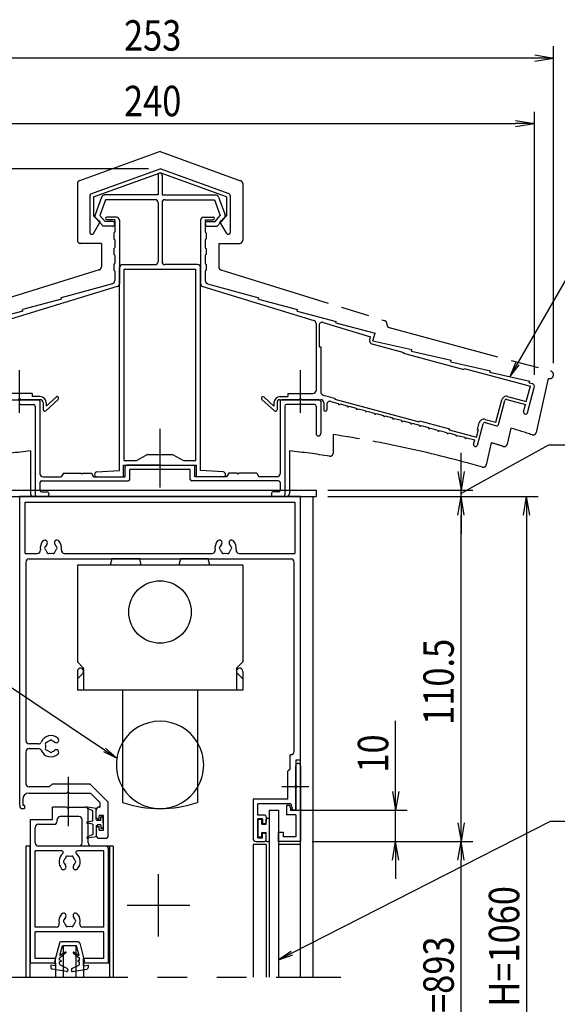
# Model space of a CAD drawing. Extents: x -7245 to 1175, y -5078 to 882.
# Drawn here: x -1657 to -508, y -3486 to -1383 of the extents above; entities that cross this region are included whole.
import ezdxf

# ---------------------------------------------------------------- set-up
doc = ezdxf.new("R2010")
doc.units = 0
doc.header["$LTSCALE"] = 20
for name, pattern in [('AM_ISO09W050', [22.5, 12, -1.5, 3, -1.5, 3, -1.5]), ('CENTER2', [28.575, 19.05, -3.175, 3.175, -3.175]), ('DASHED2', [9.525, 6.35, -3.175]), ('PHANTOM2', [31.75, 15.875, -3.175, 3.175, -3.175, 3.175, -3.175])]:
    doc.linetypes.add(name, pattern=pattern)
for name, color, linetype in [('AM_0', 7, 'CONTINUOUS'), ('AM_11', 3, 'AM_ISO09W050'), ('AM_5', 3, 'CONTINUOUS'), ('AM_7', 4, 'CENTER2'), ('CONT_M_4', 4, 'CONTINUOUS'), ('CONT_S_4', 4, 'CONTINUOUS')]:
    doc.layers.add(name, color=color, linetype=linetype)
doc.styles.get("Standard").update_dxf_attribs({"font": 'romans.shx', "width": 0.83, "bigfont": 'extfont.shx'})

msp = doc.modelspace()

# ---------------------------------------------------------------- linework, layer by layer
at = {"layer": 'AM_0'}
for p, q in [((-1690.5, -2387.8), (-1023.8, -2387.8)), ((-1023.8, -2387.8), (-1023.8, -2401.1)), ((-1690.5, -2401.1), (-1023.8, -2401.1)), ((-1057.2, -2401.1), (-1657.2, -2401.1)), ((-1657.2, -2401.1), (-1657.2, -3061.1)), ((-1645.2, -2413.1), (-1069.2, -2413.1)), ((-1645.2, -2522.5), (-1645.2, -2413.1)), ((-1069.2, -2413.1), (-1069.2, -2522.5)), ((-1057.2, -2964.5), (-1057.2, -2401.1)), ((-1030.5, -2401.1), (-1030.5, -3427.8)), ((-1645.2, -2522.5), (-1619.5, -2522.5)), ((-1561.5, -2522.5), (-1246.1, -2522.5)), ((-1188.2, -2522.5), (-1069.2, -2522.5)), ((-1643.8, -2541.1), (-1643.8, -2922.8)), ((-1637.2, -2534.5), (-1077.2, -2534.5)), ((-1460.3, -2534.5), (-1463.8, -2547.8)), ((-1400.7, -2534.5), (-1460.3, -2534.5)), ((-1397.2, -2547.8), (-1400.7, -2534.5)), ((-1313.6, -2534.5), (-1317.2, -2547.8)), ((-1254.1, -2534.5), (-1313.6, -2534.5)), ((-1250.5, -2547.8), (-1254.1, -2534.5)), ((-1070.5, -2945.8), (-1070.5, -2541.1)), ((-1533.8, -2547.8), (-1533.8, -2754.5)), ((-1180.5, -2547.8), (-1533.8, -2547.8)), ((-1180.5, -2547.8), (-1180.5, -2754.5)), ((-1533.8, -2754.5), (-1520.5, -2767.8)), ((-1180.5, -2754.5), (-1193.8, -2767.8)), ((-1533.8, -2774.5), (-1533.8, -2814.5)), ((-1520.5, -2767.8), (-1520.5, -2814.5)), ((-1193.8, -2767.8), (-1193.8, -2814.5)), ((-1180.5, -2774.5), (-1180.5, -2814.5)), ((-1533.8, -2790.6), (-1522.5, -2779.2)), ((-1180.5, -2790.6), (-1191.9, -2779.2)), ((-1180.5, -2814.5), (-1533.8, -2814.5)), ((-1437.2, -2814.5), (-1437.2, -3054.5)), ((-1277.2, -2814.5), (-1277.2, -3054.5)), ((-1617.4, -2929.5), (-1637.2, -2929.5)), ((-1637.2, -2939.5), (-1617.4, -2939.5)), ((-1643.8, -2946.1), (-1643.8, -3014.5)), ((-1079.2, -2983.1), (-1079.2, -2952.5)), ((-1077.2, -2952.5), (-1079.2, -2952.5)), ((-1067.2, -2964.5), (-1067.2, -3018.1)), ((-1057.2, -2964.5), (-1067.2, -2964.5)), ((-1057.2, -3427.8), (-1057.2, -2964.5)), ((-1079.2, -2983.1), (-1083.8, -2987.8)), ((-1067.2, -3018.1), (-1067.2, -2976.1)), ((-1057.2, -2976.1), (-1057.2, -3137.8)), ((-1083.8, -3047.8), (-1083.8, -2987.8)), ((-1593.8, -3021.1), (-1637.2, -3021.1)), ((-1587.2, -3014.5), (-1593.8, -3021.1)), ((-1587.2, -3014.5), (-1507.2, -3014.5)), ((-1467.8, -3053.8), (-1507.2, -3014.5)), ((-1067.2, -3024.2), (-1067.2, -3071.1)), ((-1067.2, -3071.1), (-1067.2, -3024.2)), ((-1650.5, -3047.8), (-1650.5, -3061.1)), ((-1637.2, -3034.5), (-1556.9, -3034.5)), ((-1550.8, -3034.5), (-1506, -3034.5)), ((-1485.8, -3054.6), (-1506, -3034.5)), ((-1083.8, -3047.8), (-1158.5, -3047.8)), ((-1158.5, -3047.8), (-1158.5, -3131.1)), ((-1647.2, -3061.1), (-1650.5, -3061.1)), ((-1650.5, -3067.8), (-1647.2, -3067.8)), ((-1647.2, -3061.1), (-1647.2, -3067.8)), ((-1587.2, -3091.1), (-1587.2, -3064.5)), ((-1556.9, -3064.5), (-1587.2, -3064.5)), ((-1550.8, -3064.5), (-1517.2, -3064.5)), ((-1487.2, -3064.5), (-1485.8, -3064.5)), ((-1485.8, -3054.6), (-1485.8, -3064.5)), ((-1467.8, -3124.5), (-1467.8, -3053.8)), ((-1077.4, -3057.8), (-1148.5, -3057.8)), ((-1148.5, -3081.8), (-1148.5, -3057.8)), ((-1087.2, -3061.1), (-1087.2, -3081.1)), ((-1079.8, -3061.1), (-1087.2, -3061.1)), ((-1077.2, -3071.1), (-1079.8, -3061.1)), ((-1077.4, -3057.8), (-1073.8, -3071.1)), ((-1633.8, -3397.8), (-1633.8, -3091.1)), ((-1633.8, -3091.1), (-1587.2, -3091.1)), ((-1577.2, -3094.5), (-1577.2, -3091.1)), ((-1530.5, -3084.5), (-1570.5, -3084.5)), ((-1523.8, -3141.1), (-1523.8, -3091.1)), ((-1510.5, -3141.1), (-1510.5, -3071.1)), ((-1493.8, -3086.1), (-1493.8, -3071.1)), ((-1487.2, -3089.5), (-1487.2, -3082.1)), ((-1477.8, -3082.1), (-1487.2, -3082.1)), ((-1477.8, -3113.5), (-1477.8, -3082.1)), ((-1133.8, -3081.8), (-1148.5, -3081.8)), ((-1148.5, -3129.8), (-1148.5, -3089.8)), ((-1138.5, -3089.8), (-1148.5, -3089.8)), ((-1138.5, -3089.8), (-1138.5, -3099.8)), ((-1130.5, -3085.1), (-1130.5, -3096.5)), ((-1123.8, -3071.1), (-1103.8, -3071.1)), ((-1123.8, -3071.1), (-1123.8, -3427.8)), ((-1103.8, -3071.1), (-1103.8, -3427.8)), ((-1067.2, -3081.1), (-1087.2, -3081.1)), ((-1067.2, -3071.1), (-1077.2, -3071.1)), ((-1067.2, -3071.1), (-1073.8, -3071.1)), ((-1067.2, -3081.1), (-1067.2, -3127.8)), ((-1623.8, -3141.1), (-1623.8, -3107.8)), ((-1617.2, -3101.1), (-1583.8, -3101.1)), ((-1493.8, -3109.5), (-1493.8, -3124.5)), ((-1487.2, -3113.5), (-1487.2, -3106.1)), ((-1138.5, -3099.8), (-1133.8, -3099.8)), ((-1487.2, -3113.5), (-1477.8, -3113.5)), ((-1487.2, -3131.1), (-1474.5, -3131.1)), ((-1148.5, -3129.8), (-1138.5, -3129.8)), ((-1138.5, -3129.8), (-1138.5, -3119.8)), ((-1138.5, -3119.8), (-1133.8, -3119.8)), ((-1130.5, -3134.5), (-1130.5, -3123.1)), ((-1103.8, -3137.8), (-1103.8, -3117.8)), ((-1103.8, -3117.8), (-1093.8, -3117.8)), ((-1093.8, -3117.8), (-1093.8, -3127.8)), ((-1067.2, -3127.8), (-1093.8, -3127.8)), ((-1643.8, -3147.8), (-1643.8, -3427.8)), ((-1633.8, -3147.8), (-1643.8, -3147.8)), ((-1635.8, -3147.8), (-1635.8, -3427.8)), ((-1530.5, -3147.8), (-1617.2, -3147.8)), ((-1473.8, -3147.8), (-1503.8, -3147.8)), ((-1457.2, -3147.8), (-1473.8, -3147.8)), ((-1467.2, -3397.8), (-1467.2, -3154.5)), ((-1465.2, -3147.8), (-1465.2, -3427.8)), ((-1457.2, -3147.8), (-1457.2, -3427.8)), ((-1158.5, -3144.5), (-1158.5, -3427.8)), ((-1130.5, -3144.5), (-1158.5, -3144.5)), ((-1151.8, -3137.8), (-1133.8, -3137.8)), ((-1130.5, -3144.5), (-1130.5, -3427.8)), ((-1057.2, -3137.8), (-1103.8, -3137.8)), ((-1057.2, -3144.5), (-1103.8, -3144.5)), ((-1567.1, -3157.8), (-1623.8, -3157.8)), ((-1623.8, -3321.1), (-1623.8, -3157.8)), ((-1477.2, -3157.8), (-1533.9, -3157.8)), ((-1477.2, -3321.1), (-1477.2, -3157.8)), ((-1579.1, -3321.1), (-1623.8, -3321.1)), ((-1477.2, -3321.1), (-1521.9, -3321.1)), ((-1623.8, -3387.8), (-1623.8, -3331.1)), ((-1477.2, -3331.1), (-1623.8, -3331.1)), ((-1477.2, -3387.8), (-1477.2, -3331.1)), ((-1563.8, -3427.8), (-1563.8, -3361.1)), ((-1537.2, -3361.1), (-1563.8, -3361.1)), ((-1537.2, -3361.1), (-1537.2, -3427.8)), ((-1580.5, -3397.8), (-1635.8, -3397.8)), ((-1580.5, -3397.8), (-1633.8, -3397.8)), ((-1580.5, -3387.8), (-1623.8, -3387.8)), ((-1580.5, -3397.8), (-1580.5, -3387.8)), ((-1580.5, -3397.8), (-1580.5, -3427.8)), ((-1520.5, -3397.8), (-1520.5, -3387.8)), ((-1477.2, -3387.8), (-1520.5, -3387.8)), ((-1465.2, -3397.8), (-1520.5, -3397.8)), ((-1520.5, -3397.8), (-1520.5, -3427.8)), ((-1467.2, -3397.8), (-1520.5, -3397.8))]:
    msp.add_line(p, q, dxfattribs=at)
at = {"layer": 'AM_0', "linetype": 'CONTINUOUS'}
for p, q in [((-1490.5, -3089.5), (-1487.2, -3089.5)), ((-1490.5, -3106.1), (-1487.2, -3106.1))]:
    msp.add_line(p, q, dxfattribs=at)
at = {"layer": 'AM_0', "linetype": 'DASHED2'}
msp.add_line((-1473.8, -3147.8), (-1633.8, -3147.8), dxfattribs=at)
at = {"layer": 'AM_0', "linetype": 'PHANTOM2'}
msp.add_line((-1743.8, -3427.8), (-970.5, -3427.8), dxfattribs=at)
at = {"layer": 'AM_0'}
msp.add_circle((-1357.2, -2647.8), 66.7, dxfattribs=at)
for centre, radius, start, end in [((-1590.5, -2511.1), 22.7, 138.6864, 189.1541), ((-1603.4, -2499.8), 5.5, 318.6864, 138.6864), ((-1577.6, -2499.8), 5.5, 41.3136, 221.3136), ((-1590.5, -2511.1), 22.7, 350.8459, 41.3136), ((-1217.2, -2511.1), 22.7, 138.6864, 189.1541), ((-1230.1, -2499.8), 5.5, 318.6864, 138.6864), ((-1204.3, -2499.8), 5.5, 41.3136, 221.3136), ((-1217.2, -2511.1), 22.7, 350.8459, 41.3136), ((-1619.5, -2515.8), 6.67, 270, 9.1541), ((-1600.5, -2511.1), 3.33, 112.0243, 247.9757), ((-1590.5, -2511.1), 11.7, 138.6864, 164.6411), ((-1590.5, -2511.1), 11.7, 195.3589, 224.6411), ((-1595.5, -2519.8), 3.33, 172.0243, 307.9757), ((-1590.5, -2511.1), 11.7, 255.3589, 284.6411), ((-1585.5, -2519.8), 3.33, 232.0243, 7.9757), ((-1590.5, -2511.1), 11.7, 315.3589, 344.6411), ((-1590.5, -2511.1), 11.7, 15.3589, 41.3136), ((-1580.5, -2511.1), 3.33, 292.0243, 67.9757), ((-1561.5, -2515.8), 6.67, 170.8459, 270), ((-1246.1, -2515.8), 6.67, 270, 9.1541), ((-1227.2, -2511.1), 3.33, 112.0243, 247.9757), ((-1217.2, -2511.1), 11.7, 138.6864, 164.6411), ((-1217.2, -2511.1), 11.7, 195.3589, 224.6411), ((-1222.2, -2519.8), 3.33, 172.0243, 307.9757), ((-1217.2, -2511.1), 11.7, 255.3589, 284.6411), ((-1212.2, -2519.8), 3.33, 232.0243, 7.9757), ((-1217.2, -2511.1), 11.7, 315.3589, 344.6411), ((-1217.2, -2511.1), 11.7, 15.3589, 41.3136), ((-1207.2, -2511.1), 3.33, 292.0243, 67.9757), ((-1188.2, -2515.8), 6.67, 170.8459, 270), ((-1637.2, -2541.1), 6.67, 90, 180), ((-1077.2, -2541.1), 6.67, 0, 90), ((-1527.2, -2774.5), 6.67, 315, 180), ((-1187.2, -2774.5), 6.67, 360, 225), ((-1357.2, -2974.5), 93.3, 31.0027, 148.9972), ((-1637.2, -2922.8), 6.67, 180, 270), ((-1590.5, -2934.5), 22.7, 48.6864, 156.5638), ((-1590.5, -2924.5), 3.33, 22.0243, 157.9757), ((-1579.2, -2921.6), 5.5, 228.6864, 48.6864), ((-1637.2, -2946.1), 6.67, 90, 180), ((-1617.4, -2922.8), 6.67, 270, 336.5638), ((-1617.4, -2946.1), 6.67, 23.4362, 90), ((-1590.5, -2934.5), 22.7, 203.4362, 311.3136), ((-1599.2, -2929.5), 3.33, 82.0243, 217.9757), ((-1599.2, -2939.5), 3.33, 142.0243, 277.9757), ((-1590.5, -2934.5), 11.7, 165.3589, 194.6411), ((-1590.5, -2934.5), 11.7, 105.3589, 134.6411), ((-1590.5, -2934.5), 11.7, 225.3589, 254.6411), ((-1590.5, -2934.5), 11.7, 48.6864, 74.6411), ((-1590.5, -2934.5), 11.7, 285.3589, 311.3136), ((-1579.2, -2947.4), 5.5, 311.3136, 131.3136), ((-1357.2, -2974.5), 93.3, 148.9972, 211.0028), ((-1357.2, -2974.5), 93.3, 328.9973, 31.0027), ((-1590.5, -2944.5), 3.33, 202.0243, 337.9757), ((-1077.2, -2945.8), 6.67, 270, 0), ((-1062.2, -2976.1), 5, 0, 180), ((-1637.2, -3014.5), 6.67, 180, 270), ((-1357.2, -2974.5), 93.3, 211.0028, 328.9973), ((-1065.8, -3021.1), 3.33, 113.5782, 246.4218), ((-1068.5, -3021.1), 3.33, 293.5782, 66.4218), ((-1637.2, -3047.8), 13.3, 90, 180), ((-1553.8, -3035.8), 3.33, 23.5782, 156.4218), ((-1650.5, -3061.1), 6.67, 180, 270), ((-1553.8, -3063.1), 3.33, 203.5782, 336.4218), ((-1517.2, -3071.1), 6.67, 0, 90), ((-1487.2, -3071.1), 6.67, 90, 180), ((-1357.2, -2821.1), 246.7, 251.0754, 288.9247), ((-1570.5, -3091.1), 6.67, 90, 180), ((-1530.5, -3091.1), 6.67, 0, 90), ((-1133.8, -3085.1), 3.33, 0, 90), ((-1617.2, -3107.8), 6.67, 90, 180), ((-1583.8, -3094.5), 6.67, 270, 0), ((-1133.8, -3096.5), 3.33, 270, 0), ((-1487.2, -3124.5), 6.67, 180, 270), ((-1474.5, -3124.5), 6.67, 270, 0), ((-1151.8, -3131.1), 6.67, 180, 270), ((-1133.8, -3123.1), 3.33, 0, 90), ((-1617.2, -3141.1), 6.67, 180, 270), ((-1530.5, -3141.1), 6.67, 270, 0), ((-1503.8, -3141.1), 6.67, 180, 270), ((-1473.8, -3154.5), 6.67, 0, 90), ((-1133.8, -3134.5), 3.33, 270, 0), ((-1550.5, -3181.1), 22.7, 129.7151, 221.3136), ((-1567.1, -3161.1), 3.33, 309.7151, 90), ((-1550.5, -3181.1), 11.7, 135.3589, 164.6411), ((-1555.5, -3172.5), 3.33, 52.0243, 187.9757), ((-1550.5, -3181.1), 11.7, 75.3589, 104.6411), ((-1545.5, -3172.5), 3.33, 352.0243, 127.9757), ((-1550.5, -3181.1), 11.7, 15.3589, 44.6411), ((-1533.9, -3161.1), 3.33, 90, 230.2849), ((-1550.5, -3181.1), 22.7, 318.6864, 50.2849), ((-1563.4, -3192.5), 5.5, 221.3136, 41.3136), ((-1560.5, -3181.1), 3.33, 112.0243, 247.9757), ((-1550.5, -3181.1), 11.7, 195.3589, 221.3136), ((-1537.6, -3192.5), 5.5, 138.6864, 318.6864), ((-1550.5, -3181.1), 11.7, 318.6864, 344.6411), ((-1540.5, -3181.1), 3.33, 292.0243, 67.9757), ((-1550.5, -3307.8), 22.7, 138.6864, 193.1366), ((-1563.4, -3296.5), 5.5, 318.6864, 138.6864), ((-1550.5, -3307.8), 11.7, 138.6864, 164.6411), ((-1537.6, -3296.5), 5.5, 41.3136, 221.3136), ((-1550.5, -3307.8), 11.7, 15.3589, 41.3136), ((-1550.5, -3307.8), 22.7, 346.8634, 41.3136), ((-1579.1, -3314.5), 6.67, 270, 13.1366), ((-1560.5, -3307.8), 3.33, 112.0243, 247.9757), ((-1550.5, -3307.8), 11.7, 195.3589, 224.6411), ((-1555.5, -3316.5), 3.33, 172.0243, 307.9757), ((-1550.5, -3307.8), 11.7, 255.3589, 284.6411), ((-1545.5, -3316.5), 3.33, 232.0243, 7.9757), ((-1550.5, -3307.8), 11.7, 315.3589, 344.6411), ((-1540.5, -3307.8), 3.33, 292.0243, 67.9757), ((-1521.9, -3314.5), 6.67, 166.8634, 270)]:
    msp.add_arc(centre, radius, start, end, dxfattribs=at)
at = {"layer": 'AM_0', "linetype": 'CONTINUOUS'}
for centre, start, end in [((-1490.5, -3086.1), 180, 270), ((-1490.5, -3109.5), 90, 180)]:
    msp.add_arc(centre, 3.33, start, end, dxfattribs=at)
at = {"layer": 'AM_11'}
for p, q in [((-1357.2, -1664.1), (-1529.4, -1726.5)), ((-1357.2, -1664.1), (-1184.9, -1726.5)), ((-1533.8, -1732.8), (-1533.8, -1853.8)), ((-1180.5, -1732.8), (-1180.5, -1853.8)), ((-1482.5, -1860.5), (-1527.2, -1860.5)), ((-1482.5, -1860.5), (-1482.5, -1910.6)), ((-1231.8, -1860.5), (-1231.8, -1910.6)), ((-1231.8, -1860.5), (-1187.2, -1860.5)), ((-1487.2, -1917), (-1837.1, -2025.4)), ((-1227.1, -1917), (-877.2, -2025.4)), ((-872.5, -2031.8), (-872.5, -2033.9)), ((-867.6, -2040.3), (-522.5, -2132.9)), ((-527.7, -2148.7), (-553.3, -2264.4)), ((-987.2, -2268.8), (-987.2, -2308.3)), ((-607.7, -2254.9), (-615.2, -2289)), ((-649.4, -2286.3), (-659.9, -2333.5)), ((-1633.8, -2303.5), (-1633.8, -2394.5)), ((-1080.5, -2303.5), (-1080.5, -2394.5)), ((-1087.2, -2401.1), (-1627.2, -2401.1))]:
    msp.add_line(p, q, dxfattribs=at)
for centre, radius, start, end in [((-1527.2, -1732.8), 6.67, 109.9256, 180), ((-1187.2, -1732.8), 6.67, 0, 70.0743), ((-1527.2, -1853.8), 6.67, 180, 269.9999), ((-1187.2, -1853.8), 6.67, 270, 0), ((-1489.2, -1910.6), 6.67, 287.2147, 0), ((-1225.2, -1910.6), 6.67, 180, 252.7853), ((-879.2, -2031.8), 6.67, 0, 72.7854), ((-865.8, -2033.9), 6.67, 180, 254.9791), ((-524.6, -2141), 8.33, 248.2584, 74.979), ((-1357.2, -4727.1), 2486, 73.9107, 81.4407), ((-1357.2, -4727.1), 2583.3, 72.0688, 73.1347), ((-559.8, -2262.9), 6.67, 252.0688, 347.5393), ((-1357.2, -4727.1), 2541.3, 73.2238, 73.8297), ((-621.7, -2287.6), 6.67, 253.2236, 347.5392), ((-1357.2, -4727.1), 2439.3, 96.5125, 98.5424), ((-1357.2, -4727.1), 2439.3, 81.4601, 83.4875), ((-993.8, -2308.3), 6.67, 261.4576, 0), ((-1357.2, -4727.1), 2541.3, 73.2196, 73.2237), ((-666.4, -2332.1), 6.67, 253.9106, 347.5393), ((-1627.2, -2394.5), 6.67, 180, 269.9999), ((-1087.2, -2394.5), 6.67, 270, 0)]:
    msp.add_arc(centre, radius, start, end, dxfattribs=at)
at = {"layer": 'AM_5'}
for p, q in [((-516.3, -2116), (-516.3, -1439.5)), ((-556.3, -1464.5), (-2158, -1464.5)), ((-556.3, -1457.8), (-516.3, -1464.5)), ((-556.3, -1471.1), (-516.3, -1464.5)), ((-516.3, -1464.5), (-556.3, -1464.5)), ((-597.2, -1597.8), (-557.2, -1604.5)), ((-557.2, -2141.2), (-557.2, -1579.5)), ((-2117.2, -1604.5), (-597.2, -1604.5)), ((-597.2, -1611.1), (-557.2, -1604.5)), ((-557.2, -1604.5), (-597.2, -1604.5)), ((-1382.2, -1701.1), (-2588.8, -1701.1)), ((-466.3, -1896.9), (-593.7, -2117.6)), ((-597.3, -2115.5), (-609.7, -2145.3)), ((-593.7, -2117.6), (-609.7, -2145.3)), ((-609.7, -2145.3), (-590, -2119.7)), ((-527, -2291.1), (-685.8, -2379)), ((-237, -2291.1), (-527, -2291.1)), ((-713.8, -2347.8), (-713.8, -2307.8)), ((-720.5, -2347.8), (-713.8, -2387.8)), ((-707.2, -2347.8), (-713.8, -2387.8)), ((-713.8, -2387.8), (-713.8, -2347.8)), ((-998.8, -2387.8), (-688.8, -2387.8)), ((-685.8, -2379), (-713.8, -2394.5)), ((-713.8, -2401.1), (-713.8, -2387.8)), ((-998.8, -2401.1), (-688.8, -2401.1)), ((-998.8, -2401.1), (-688.8, -2401.1)), ((-998.8, -2401.1), (-548.8, -2401.1)), ((-720.5, -2441.1), (-713.8, -2401.1)), ((-720.5, -2441.1), (-713.8, -2401.1)), ((-707.2, -2441.1), (-713.8, -2401.1)), ((-713.8, -2401.1), (-713.8, -2441.1)), ((-707.2, -2441.1), (-713.8, -2401.1)), ((-713.8, -2401.1), (-713.8, -2441.1)), ((-580.5, -2441.1), (-573.8, -2401.1)), ((-567.2, -2441.1), (-573.8, -2401.1)), ((-573.8, -2401.1), (-573.8, -2441.1)), ((-713.8, -3097.8), (-713.8, -2441.1)), ((-713.8, -2441.1), (-713.8, -2481.1)), ((-573.8, -2441.1), (-573.8, -4209.5)), ((-1732.3, -2771.1), (-1476, -2942)), ((-853.8, -3031.1), (-853.8, -2880.2)), ((-1476, -2942), (-1449.3, -2959.7)), ((-1449.3, -2959.7), (-1473.6, -2938.5)), ((-1478.3, -2945.5), (-1449.3, -2959.7)), ((-860.5, -3031.1), (-853.8, -3071.1)), ((-847.2, -3031.1), (-853.8, -3071.1)), ((-853.8, -3071.1), (-853.8, -3031.1)), ((-1078.8, -3071.1), (-828.8, -3071.1)), ((-853.8, -3137.8), (-853.8, -3071.1)), ((-523.8, -3095.4), (-1075.3, -3376.4)), ((-720.5, -3097.8), (-713.8, -3137.8)), ((-707.2, -3097.8), (-713.8, -3137.8)), ((-713.8, -3137.8), (-713.8, -3097.8)), ((361.4, -3095.4), (-523.8, -3095.4)), ((-1032.2, -3137.8), (-828.8, -3137.8)), ((-1032.2, -3137.8), (-688.8, -3137.8)), ((-1032.2, -3137.8), (-688.8, -3137.8)), ((-860.5, -3177.8), (-853.8, -3137.8)), ((-847.2, -3177.8), (-853.8, -3137.8)), ((-853.8, -3137.8), (-853.8, -3177.8)), ((-720.5, -3177.8), (-713.8, -3137.8)), ((-707.2, -3177.8), (-713.8, -3137.8)), ((-713.8, -3137.8), (-713.8, -3177.8)), ((-853.8, -3177.8), (-853.8, -3217.8)), ((-713.8, -3832.8), (-713.8, -3177.8)), ((-1077.2, -3372.6), (-1103.8, -3390.9)), ((-1075.3, -3376.4), (-1103.8, -3390.9)), ((-1103.8, -3390.9), (-1073.4, -3380.1))]:
    msp.add_line(p, q, dxfattribs=at)
at = {"layer": 'AM_7'}
for p, q in [((-1657.2, -2222.7), (-1657.2, -2131.1)), ((-1057.2, -2222.7), (-1057.2, -2131.1)), ((-1357.2, -2381.8), (-1357.2, -2256.5)), ((-1553.8, -2999.8), (-1553.8, -3105.1)), ((-1038.9, -3021.1), (-1097.2, -3021.1)), ((-1360.5, -3341.1), (-1360.5, -3207.8)), ((-1293.8, -3274.5), (-1427.2, -3274.5))]:
    msp.add_line(p, q, dxfattribs=at)
at = {"layer": 'CONT_M_4'}
for p, q in [((-1505, -1754.9), (-1357.2, -1701.1)), ((-1209.4, -1754.9), (-1357.2, -1701.1)), ((-1499.2, -1761.3), (-1357.2, -1709.6)), ((-1361.5, -1714.8), (-1361.5, -1757.1)), ((-1215.2, -1761.3), (-1357.2, -1709.6)), ((-1352.8, -1714.8), (-1352.8, -1757.1)), ((-1507.2, -1758.1), (-1507.2, -1837.1)), ((-1499.2, -1761.3), (-1499.2, -1801.9)), ((-1482.1, -1761.5), (-1496, -1799.7)), ((-1361.5, -1757.1), (-1475.8, -1757.1)), ((-1352.8, -1757.1), (-1238.5, -1757.1)), ((-1232.2, -1761.5), (-1218.3, -1799.7)), ((-1215.2, -1761.3), (-1215.2, -1801.9)), ((-1207.2, -1758.1), (-1207.2, -1837.1)), ((-1473.5, -1767.1), (-1485.9, -1801.2)), ((-1368.2, -1767.1), (-1473.5, -1767.1)), ((-1361.5, -1773.8), (-1361.5, -1899.1)), ((-1352.8, -1773.8), (-1352.8, -1899.1)), ((-1346.2, -1767.1), (-1240.8, -1767.1)), ((-1240.8, -1767.1), (-1228.4, -1801.2)), ((-1499.2, -1801.9), (-1485.2, -1814.5)), ((-1479.1, -1823.8), (-1494.7, -1806.4)), ((-1474.6, -1813.8), (-1485.9, -1801.2)), ((-1450.5, -1804.5), (-1471.2, -1804.5)), ((-1263.8, -1804.5), (-1243.2, -1804.5)), ((-1239.7, -1813.8), (-1228.4, -1801.2)), ((-1235.3, -1823.8), (-1219.7, -1806.4)), ((-1215.2, -1801.9), (-1229.2, -1814.5)), ((-1499.7, -1839.2), (-1485.2, -1814.5)), ((-1458.8, -1823.8), (-1479.1, -1823.8)), ((-1458.8, -1813.8), (-1474.6, -1813.8)), ((-1453.8, -1809.8), (-1471.2, -1809.8)), ((-1453.8, -1809.8), (-1453.8, -1835.8)), ((-1443.8, -1811.1), (-1443.8, -1946.2)), ((-1270.5, -1811.1), (-1270.5, -1946.2)), ((-1260.5, -1809.8), (-1260.5, -1835.8)), ((-1260.5, -1809.8), (-1243.2, -1809.8)), ((-1255.5, -1813.8), (-1239.7, -1813.8)), ((-1255.5, -1823.8), (-1235.3, -1823.8)), ((-1214.6, -1839.2), (-1229.2, -1814.5)), ((-1455.8, -1837.8), (-1455.8, -1851.1)), ((-1258.5, -1837.8), (-1258.5, -1851.1)), ((-1455.8, -1871.1), (-1455.8, -1884.5)), ((-1453.8, -1853.1), (-1453.8, -1869.1)), ((-1260.5, -1853.1), (-1260.5, -1869.1)), ((-1258.5, -1871.1), (-1258.5, -1884.5)), ((-1453.8, -1886.5), (-1453.8, -1902.5)), ((-1260.5, -1886.5), (-1260.5, -1902.5)), ((-1455.8, -1904.5), (-1455.8, -1917.8)), ((-1443.8, -2345.8), (-1443.8, -1912.5)), ((-1437.2, -1905.8), (-1368.2, -1905.8)), ((-1277.2, -1905.8), (-1346.2, -1905.8)), ((-1270.5, -2345.8), (-1270.5, -1912.5)), ((-1258.5, -1904.5), (-1258.5, -1917.8)), ((-1453.8, -1919.8), (-1453.8, -1940)), ((-1433.8, -2324.5), (-1433.8, -1915.8)), ((-1433.8, -1915.8), (-1280.5, -1915.8)), ((-1280.5, -2324.5), (-1280.5, -1915.8)), ((-1260.5, -1919.8), (-1260.5, -1940)), ((-1448.6, -1952.6), (-1685.8, -2025.1)), ((-1458.7, -1946.5), (-1568.5, -1976.7)), ((-1265.8, -1952.6), (-1028.6, -2025.1)), ((-1255.6, -1946.5), (-1145.8, -1976.7)), ((-1567.5, -1979.9), (-1568.5, -1976.7)), ((-1146.8, -1979.9), (-1145.8, -1976.7)), ((-1567.5, -1979.9), (-1651.2, -2002)), ((-1146.8, -1979.9), (-1063.2, -2002)), ((-1650.2, -2005.2), (-1733.8, -2027.2)), ((-1650.2, -2005.2), (-1651.2, -2002)), ((-1064.1, -2005.2), (-1063.2, -2002)), ((-1064.1, -2005.2), (-980.5, -2027.2)), ((-1023.8, -2031.5), (-1023.8, -2174.5)), ((-1017.2, -2035.5), (-1017.2, -2081.1)), ((-1008.6, -2029.1), (-907.1, -2060.1)), ((-981.5, -2030.4), (-980.5, -2027.2)), ((-981.5, -2030.4), (-897.8, -2052.5)), ((-909.1, -2066.5), (-907.1, -2060.1)), ((-902.7, -2068.4), (-897.8, -2052.5)), ((-1017.2, -2081.1), (-1013.8, -2081.1)), ((-1013.8, -2081.1), (-1013.8, -2178)), ((-904.4, -2074.9), (-836.2, -2093.2)), ((-902.7, -2068.4), (-819.2, -2087.4)), ((-836.7, -2095.1), (-836.2, -2093.2)), ((-836.7, -2095.1), (-707.9, -2129.7)), ((-820.1, -2090.6), (-819.2, -2087.4)), ((-820.1, -2090.6), (-735.2, -2109.9)), ((-736.1, -2113.1), (-735.2, -2109.9)), ((-736.1, -2113.1), (-651.2, -2132.5)), ((-707.9, -2129.7), (-707.4, -2127.7)), ((-707.4, -2127.7), (-565.8, -2165.7)), ((-652.1, -2135.7), (-651.2, -2132.5)), ((-652.1, -2135.7), (-567.2, -2155)), ((-574.4, -2197.9), (-565.8, -2165.7)), ((-568.1, -2158.2), (-567.2, -2155)), ((-568.1, -2158.2), (-562.1, -2159.8)), ((-1630.5, -2181.1), (-1683.8, -2181.1)), ((-1630.5, -2181.1), (-1630.5, -2187.8)), ((-1083.8, -2181.1), (-1030.5, -2181.1)), ((-1083.8, -2181.1), (-1083.8, -2187.8)), ((-1008.9, -2184.4), (-983.8, -2191.1)), ((-572.1, -2222.7), (-557.4, -2168)), ((-1697.2, -2194.5), (-1617.2, -2194.5)), ((-1657.2, -2202.5), (-1659.2, -2204.5)), ((-1657.2, -2202.5), (-1655.2, -2204.5)), ((-1655.2, -2204.5), (-1627.2, -2204.5)), ((-1613.8, -2194.5), (-1654.1, -2194.5)), ((-1613.8, -2187.8), (-1630.5, -2187.8)), ((-1623.8, -2207.8), (-1623.8, -2397.8)), ((-1613.8, -2197.8), (-1613.8, -2352.5)), ((-1607.2, -2201.1), (-1607.2, -2215.8)), ((-1574.9, -2193.6), (-1601.6, -2218.2)), ((-1579.4, -2188.7), (-1600.5, -2208.2)), ((-1600.5, -2201.1), (-1600.5, -2208.2)), ((-1139.4, -2193.6), (-1112.8, -2218.2)), ((-1134.9, -2188.7), (-1113.8, -2208.2)), ((-1113.8, -2201.1), (-1113.8, -2208.2)), ((-1107.2, -2201.1), (-1107.2, -2215.8)), ((-1100.5, -2187.8), (-1083.8, -2187.8)), ((-1100.5, -2194.5), (-1060.2, -2194.5)), ((-1100.5, -2197.8), (-1100.5, -2352.5)), ((-1017.2, -2194.5), (-1097.2, -2194.5)), ((-1090.5, -2207.8), (-1090.5, -2397.8)), ((-1059.2, -2204.5), (-1087.2, -2204.5)), ((-1057.2, -2202.5), (-1059.2, -2204.5)), ((-1057.2, -2202.5), (-1055.2, -2204.5)), ((-1027.2, -2204.5), (-1055.2, -2204.5)), ((-1054.1, -2194.5), (-1013.8, -2194.5)), ((-1023.8, -2207.8), (-1023.8, -2266.8)), ((-1013.8, -2197.8), (-1013.8, -2266.8)), ((-1007.2, -2201.1), (-1007.2, -2215.8)), ((-1000.5, -2204.3), (-1000.5, -2215.8)), ((-992.1, -2197.9), (-976.5, -2202.1)), ((-983.8, -2191.1), (-983.8, -2193.2)), ((-983.8, -2193.2), (-803.5, -2241.6)), ((-972.7, -2203.1), (-957.2, -2207.3)), ((-639.5, -2242.6), (-626.6, -2194.3)), ((-633.9, -2247.5), (-620.1, -2196)), ((-616, -2193.6), (-576.1, -2204.4)), ((-614.3, -2187.2), (-574.4, -2197.9)), ((-580.4, -2220.5), (-576.1, -2204.4)), ((-953.4, -2208.3), (-937.9, -2212.4)), ((-934, -2213.5), (-918.6, -2217.6)), ((-914.7, -2218.7), (-899.3, -2222.8)), ((-895.4, -2223.8), (-880, -2228)), ((-876.1, -2229), (-860.6, -2233.2)), ((-578.1, -2224.5), (-576.2, -2225.1)), ((-856.8, -2234.2), (-841.3, -2238.3)), ((-837.5, -2239.4), (-822, -2243.5)), ((-818.1, -2244.6), (-802.7, -2248.7)), ((-803.5, -2241.6), (-803, -2239.6)), ((-803, -2239.6), (-738.6, -2256.9)), ((-798.8, -2249.7), (-783.4, -2253.9)), ((-678.8, -2257.8), (-675, -2243.4)), ((-678.8, -2291.2), (-666.6, -2245.7)), ((-662.7, -2236.4), (-639.5, -2242.6)), ((-662.5, -2243.3), (-638, -2249.9)), ((-779.5, -2254.9), (-764, -2259.1)), ((-760.2, -2260.1), (-744.7, -2264.2)), ((-740.9, -2265.3), (-725.4, -2269.4)), ((-739.1, -2258.8), (-738.6, -2256.9)), ((-739.1, -2258.8), (-681.2, -2274.4)), ((-721.5, -2270.5), (-706.1, -2274.6)), ((-681.2, -2274.4), (-676.9, -2258.3)), ((-678.8, -2257.8), (-676.9, -2258.3)), ((-702.2, -2275.6), (-684.8, -2280.3)), ((-687.2, -2289), (-684.8, -2280.3)), ((-1383.8, -2311.1), (-1406.9, -2324.5)), ((-1383.8, -2311.1), (-1330.5, -2311.1)), ((-1330.5, -2311.1), (-1307.4, -2324.5)), ((-1433.8, -2324.5), (-1406.9, -2324.5)), ((-1357.2, -2332.5), (-1359.2, -2334.5)), ((-1357.2, -2332.5), (-1355.2, -2334.5)), ((-1307.4, -2324.5), (-1280.5, -2324.5)), ((-1563.8, -2351.1), (-1568.5, -2359.1)), ((-1563.8, -2351.1), (-1525.8, -2351.1)), ((-1523.8, -2353.1), (-1525.8, -2351.1)), ((-1523.8, -2353.1), (-1521.8, -2351.1)), ((-1521.8, -2351.1), (-1503.8, -2351.1)), ((-1503.8, -2351.1), (-1499.2, -2359.1)), ((-1492.3, -2348.7), (-1443.8, -2345.8)), ((-1435.2, -2334.5), (-1359.2, -2334.5)), ((-1435.2, -2359.1), (-1435.2, -2334.5)), ((-1431.8, -2359.1), (-1431.8, -2337.8)), ((-1359.2, -2334.5), (-1428.5, -2334.5)), ((-1292.5, -2343.1), (-1421.8, -2343.1)), ((-1421.8, -2364.5), (-1421.8, -2343.1)), ((-1357.2, -2336.5), (-1359.2, -2334.5)), ((-1357.2, -2336.5), (-1355.2, -2334.5)), ((-1355.2, -2334.5), (-1285.8, -2334.5)), ((-1355.2, -2334.5), (-1279.2, -2334.5)), ((-1292.5, -2364.5), (-1292.5, -2343.1)), ((-1282.5, -2359.1), (-1282.5, -2337.8)), ((-1279.2, -2359.1), (-1279.2, -2334.5)), ((-1222.1, -2348.7), (-1270.5, -2345.8)), ((-1210.5, -2351.1), (-1215.1, -2359.1)), ((-1192.5, -2351.1), (-1210.5, -2351.1)), ((-1190.5, -2353.1), (-1192.5, -2351.1)), ((-1190.5, -2353.1), (-1188.5, -2351.1)), ((-1150.5, -2351.1), (-1188.5, -2351.1)), ((-1150.5, -2351.1), (-1145.9, -2359.1)), ((-1613.8, -2371.1), (-1613.8, -2387.8)), ((-1610.5, -2367.8), (-1425.2, -2367.8)), ((-1607.2, -2359.1), (-1568.5, -2359.1)), ((-1499.2, -2359.1), (-1431.8, -2359.1)), ((-1492, -2359.1), (-1435.2, -2359.1)), ((-1103.8, -2367.8), (-1289.2, -2367.8)), ((-1215.1, -2359.1), (-1282.5, -2359.1)), ((-1222.4, -2359.1), (-1279.2, -2359.1)), ((-1107.2, -2359.1), (-1145.9, -2359.1)), ((-1100.5, -2371.1), (-1100.5, -2387.8)), ((-1610.5, -2391.1), (-1598.5, -2391.1)), ((-1595.2, -2394.5), (-1595.2, -2397.8)), ((-1119.2, -2394.5), (-1119.2, -2397.8)), ((-1103.8, -2391.1), (-1115.8, -2391.1)), ((-1620.5, -2401.1), (-1598.5, -2401.1)), ((-1093.8, -2401.1), (-1115.8, -2401.1))]:
    msp.add_line(p, q, dxfattribs=at)
for centre, radius, start, end in [((-1357.2, -1714.8), 4.33, 0, 180), ((-1503.8, -1758.1), 3.33, 110, 180), ((-1475.8, -1763.8), 6.67, 90, 160), ((-1238.5, -1763.8), 6.67, 20, 90), ((-1210.5, -1758.1), 3.33, 0, 70), ((-1368.2, -1773.8), 6.67, 0, 90), ((-1346.2, -1773.8), 6.67, 90, 180), ((-1489.7, -1802), 6.67, 160, 222), ((-1471.2, -1807.1), 2.67, 90, 270), ((-1450.5, -1811.1), 6.67, 0, 90), ((-1263.8, -1811.1), 6.67, 90, 180), ((-1243.2, -1807.1), 2.67, 270, 90), ((-1224.6, -1802), 6.67, 318, 20), ((-1458.8, -1818.8), 5, 270, 90), ((-1255.5, -1818.8), 5, 90, 270), ((-1503.2, -1837.1), 4, 180, 329.4898), ((-1455.8, -1835.8), 2, 270, 0), ((-1258.5, -1835.8), 2, 180, 270), ((-1211.2, -1837.1), 4, 210.5102, 0), ((-1455.8, -1853.1), 2, 0, 90), ((-1455.8, -1869.1), 2, 270, 0), ((-1258.5, -1853.1), 2, 90, 180), ((-1258.5, -1869.1), 2, 180, 270), ((-1455.8, -1886.5), 2, 0, 90), ((-1258.5, -1886.5), 2, 90, 180), ((-1455.8, -1902.5), 2, 270, 0), ((-1437.2, -1912.5), 6.67, 90, 180), ((-1368.2, -1899.1), 6.67, 270, 0), ((-1346.2, -1899.1), 6.67, 180, 270), ((-1277.2, -1912.5), 6.67, 0, 90), ((-1258.5, -1902.5), 2, 180, 270), ((-1455.8, -1919.8), 2, 0, 90), ((-1258.5, -1919.8), 2, 90, 180), ((-1460.5, -1940), 6.67, 285.394, 0), ((-1450.5, -1946.2), 6.67, 287, 0), ((-1263.8, -1946.2), 6.67, 180, 253), ((-1253.8, -1940), 6.67, 180, 254.606), ((-1030.5, -2031.5), 6.67, 0, 73), ((-1010.5, -2035.5), 6.67, 73, 180), ((-902.7, -2068.4), 6.67, 163, 254.9865), ((-563.8, -2166.2), 6.67, 344.987, 74.9865), ((-1030.5, -2174.5), 6.67, 270, 0), ((-1007.2, -2178), 6.67, 180, 254.9866), ((-616.9, -2196.9), 10, 74.9866, 164.987), ((-1657.2, -2195.8), 3.33, 23.5782, 156.4218), ((-1627.2, -2207.8), 3.33, 0, 90), ((-1617.2, -2197.8), 3.33, 0, 90), ((-1613.8, -2201.1), 13.3, 0, 90), ((-1613.8, -2201.1), 6.67, 0, 90), ((-1577.2, -2191.1), 3.33, 312.7694, 132.7694), ((-1137.2, -2191.1), 3.33, 47.2306, 227.2306), ((-1100.5, -2201.1), 13.3, 90, 180), ((-1100.5, -2201.1), 6.67, 90, 180), ((-1097.2, -2197.8), 3.33, 90, 180), ((-1087.2, -2207.8), 3.33, 90, 180), ((-1057.2, -2195.8), 3.33, 23.5782, 156.4218), ((-1027.2, -2207.8), 3.33, 0, 90), ((-1017.2, -2197.8), 3.33, 0, 90), ((-1013.8, -2201.1), 6.67, 0, 90), ((-993.8, -2204.3), 6.67, 74.9866, 180), ((-974.6, -2202.6), 2, 164.9866, 344.9866), ((-955.3, -2207.8), 2, 164.9866, 344.9866), ((-616.9, -2196.9), 3.33, 74.9866, 164.987), ((-1603.8, -2215.8), 3.33, 180, 312.7694), ((-1110.5, -2215.8), 3.33, 227.2306, 0), ((-1003.8, -2215.8), 3.33, 180, 0), ((-936, -2213), 2, 164.9866, 344.9866), ((-916.7, -2218.1), 2, 164.9866, 344.9866), ((-897.3, -2223.3), 2, 164.9866, 344.9866), ((-878, -2228.5), 2, 164.9866, 344.9866), ((-577.2, -2221.3), 3.33, 164.987, 254.9866), ((-575.3, -2221.8), 3.33, 254.9866, 344.987), ((-858.7, -2233.7), 2, 164.9866, 344.9866), ((-839.4, -2238.9), 2, 164.9866, 344.9866), ((-820.1, -2244), 2, 164.9866, 344.9866), ((-800.8, -2249.2), 2, 164.9866, 344.9866), ((-665.3, -2246), 10, 74.9866, 164.987), ((-663.4, -2246.5), 3.33, 74.9866, 164.987), ((-637.2, -2246.7), 3.33, 254.9866, 344.987), ((-1018.8, -2266.8), 5, 180, 0), ((-781.4, -2254.4), 2, 164.9866, 344.9866), ((-762.1, -2259.6), 2, 164.9866, 344.9866), ((-742.8, -2264.8), 2, 164.9866, 344.9866), ((-723.5, -2269.9), 2, 164.9866, 344.9866), ((-704.2, -2275.1), 2, 164.9866, 344.9866), ((-683, -2290.1), 4.33, 164.987, 344.987), ((-1607.2, -2352.5), 6.67, 180, 270), ((-1492, -2353.9), 5.2, 93.476, 270), ((-1428.5, -2337.8), 3.33, 90, 180), ((-1285.8, -2337.8), 3.33, 0, 90), ((-1222.4, -2353.9), 5.2, 270, 86.524), ((-1107.2, -2352.5), 6.67, 270, 0), ((-1610.5, -2371.1), 3.33, 90, 180), ((-1425.2, -2364.5), 3.33, 270, 0), ((-1289.2, -2364.5), 3.33, 180, 270), ((-1103.8, -2371.1), 3.33, 0, 90), ((-1610.5, -2387.8), 3.33, 180, 270), ((-1598.5, -2394.5), 3.33, 0, 90), ((-1115.8, -2394.5), 3.33, 90, 180), ((-1103.8, -2387.8), 3.33, 270, 0), ((-1620.5, -2397.8), 3.33, 180, 270), ((-1598.5, -2397.8), 3.33, 270, 0), ((-1115.8, -2397.8), 3.33, 180, 270), ((-1093.8, -2397.8), 3.33, 270, 0)]:
    msp.add_arc(centre, radius, start, end, dxfattribs=at)
at = {"layer": 'CONT_S_4'}
for p, q in [((-1500.5, -3072.5), (-1513, -3067)), ((-1493.8, -3067.8), (-1512.3, -3064.5)), ((-1493.8, -3090.8), (-1493.8, -3067.8)), ((-1500.5, -3094.5), (-1500.5, -3072.5)), ((-1493.8, -3090.8), (-1491.2, -3093.1)), ((-1481.2, -3085.1), (-1483.8, -3085.1)), ((-1483.8, -3093.1), (-1483.8, -3085.1)), ((-1478.5, -3089.1), (-1481.2, -3085.1)), ((-1478.5, -3097.8), (-1478.5, -3089.1)), ((-1141.2, -3091.1), (-1146.5, -3091.1)), ((-1130.5, -3101.1), (-1130.5, -3090.5)), ((-1123.8, -3089.1), (-1129.2, -3089.1)), ((-1500.5, -3094.5), (-1512.7, -3096.5)), ((-1500.5, -3101.1), (-1512.7, -3099.1)), ((-1500.5, -3101.1), (-1500.5, -3123.1)), ((-1493.8, -3104.8), (-1491.2, -3102.5)), ((-1493.8, -3104.8), (-1493.8, -3127.8)), ((-1483.8, -3093.1), (-1491.2, -3093.1)), ((-1483.8, -3102.5), (-1491.2, -3102.5)), ((-1483.8, -3102.5), (-1483.8, -3110.5)), ((-1481.2, -3110.5), (-1483.8, -3110.5)), ((-1478.5, -3106.5), (-1481.2, -3110.5)), ((-1478.5, -3097.8), (-1478.5, -3106.5)), ((-1147.8, -3127.1), (-1147.8, -3092.5)), ((-1139.8, -3101.1), (-1139.8, -3092.5)), ((-1139.8, -3101.1), (-1130.5, -3101.1)), ((-1500.5, -3123.1), (-1513, -3128.6)), ((-1493.8, -3127.8), (-1512.3, -3131.1)), ((-1141.2, -3128.5), (-1146.5, -3128.5)), ((-1139.8, -3118.5), (-1130.5, -3118.5)), ((-1139.8, -3127.1), (-1139.8, -3118.5)), ((-1130.5, -3136.5), (-1130.5, -3118.5)), ((-1129.2, -3137.8), (-1123.8, -3137.8)), ((-1572.3, -3355), (-1582.5, -3395.1)), ((-1571.2, -3381.3), (-1565.5, -3360.5)), ((-1532, -3352.5), (-1569, -3352.5)), ((-1535.5, -3360.5), (-1565.5, -3360.5)), ((-1529.8, -3381.3), (-1535.5, -3360.5)), ((-1528.7, -3355), (-1518.5, -3395.1)), ((-1558.3, -3375.8), (-1571.8, -3387.1)), ((-1559.5, -3374.2), (-1571.2, -3381.3)), ((-1542.7, -3375.8), (-1529.2, -3387.1)), ((-1541.5, -3374.2), (-1529.8, -3381.3)), ((-1590.5, -3401.8), (-1590.5, -3407)), ((-1580.5, -3403.8), (-1590.5, -3401.8)), ((-1580.5, -3395.1), (-1582.5, -3395.1)), ((-1580.5, -3403.8), (-1580.5, -3395.1)), ((-1571.8, -3391.1), (-1571.8, -3387.1)), ((-1568.9, -3391.8), (-1571.8, -3391.1)), ((-1568.9, -3394.4), (-1571.8, -3395.1)), ((-1571.8, -3399.1), (-1571.8, -3395.1)), ((-1555.6, -3409.2), (-1570, -3402)), ((-1545.4, -3409.2), (-1531, -3402)), ((-1532.1, -3391.8), (-1529.2, -3391.1)), ((-1532.1, -3394.4), (-1529.2, -3395.1)), ((-1529.2, -3391.1), (-1529.2, -3387.1)), ((-1529.2, -3399.1), (-1529.2, -3395.1)), ((-1520.5, -3403.8), (-1520.5, -3395.1)), ((-1520.5, -3395.1), (-1518.5, -3395.1)), ((-1520.5, -3403.8), (-1510.5, -3401.8)), ((-1510.5, -3401.8), (-1510.5, -3407)), ((-1556.9, -3415.8), (-1587.7, -3410.3)), ((-1554.5, -3411), (-1554.5, -3413.8)), ((-1546.5, -3411), (-1546.5, -3413.8)), ((-1544.2, -3415.8), (-1513.3, -3410.3))]:
    msp.add_line(p, q, dxfattribs=at)
for centre, radius, start, end in [((-1512.5, -3065.8), 1.33, 79.8118, 246.5192), ((-1146.5, -3092.5), 1.33, 90, 180), ((-1141.2, -3092.5), 1.33, 0, 90), ((-1129.2, -3090.5), 1.33, 90, 180), ((-1512.5, -3097.8), 1.33, 99.3784, 260.6216), ((-1512.5, -3129.8), 1.33, 113.4807, 280.1882), ((-1146.5, -3127.1), 1.33, 180, 270), ((-1141.2, -3127.1), 1.33, 270, 0), ((-1129.2, -3136.5), 1.33, 180, 270), ((-1569, -3355.8), 3.33, 90, 165.6928), ((-1532, -3355.8), 3.33, 14.3072, 90), ((-1558.9, -3375), 1, 310, 121.5814), ((-1542.1, -3375), 1, 58.4186, 230), ((-1568.5, -3399.1), 3.33, 180, 243.4349), ((-1569.2, -3393.1), 1.33, 283.2917, 76.7083), ((-1531.8, -3393.1), 1.33, 103.2917, 256.7083), ((-1532.5, -3399.1), 3.33, 296.5651, 0), ((-1587.2, -3407), 3.33, 180, 259.941), ((-1556.5, -3413.8), 2, 259.941, 0), ((-1556.5, -3411), 2, 0, 63.4349), ((-1544.5, -3411), 2, 116.5651, 180), ((-1544.5, -3413.8), 2, 180, 280.059), ((-1513.8, -3407), 3.33, 280.059, 0)]:
    msp.add_arc(centre, radius, start, end, dxfattribs=at)

# ---------------------------------------------------------------- texts
at = {"layer": 'AM_5', "width": 0.83}
for s, p in [('253', (-1434.2, -1448.8)), ('240', (-1434.2, -1588.8))]:
    msp.add_text(s, height=65, dxfattribs=at).set_placement(p)
for s, p in [('110.5', (-729.5, -2888.9)), ('10', (-869.5, -2990.9)), ('H=1060', (-589.5, -3491)), ('有効H=893', (-729.5, -3704.9))]:
    msp.add_text(s, height=65, rotation=90, dxfattribs=at).set_placement(p)

doc.saveas('drawing.dxf')
